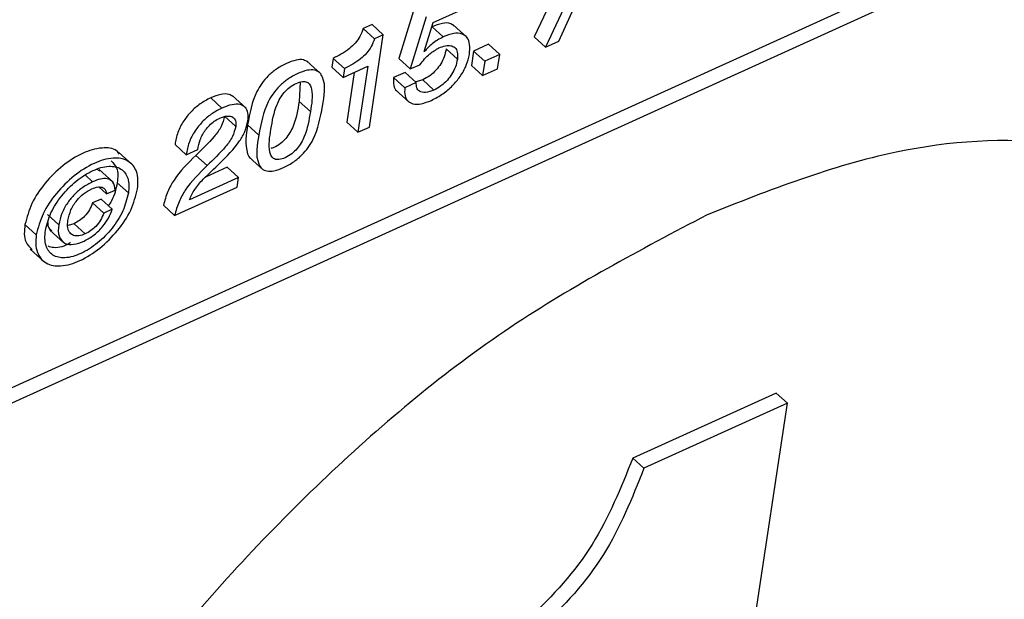
# Paper-space layout 'SHEET 2' of a CAD drawing. Units: inches. Extents: x 0 to 10.8, y 0 to 8.4.
# Drawn here: x 8.9 to 8.9, y 6.2 to 6.3 of the extents above; entities that cross this region are included whole.
import ezdxf

# ---------------------------------------------------------------- set-up
doc = ezdxf.new("R2010")
doc.units = ezdxf.units.IN
doc.header["$MEASUREMENT"] = 0

psp = doc.layouts.new('SHEET 2')

# ---------------------------------------------------------------- linework, layer by layer
at = {"color": 7, "linetype": 'Continuous', "lineweight": 25}
for p, q in [((8.84703856, 6.22692515), (9.31197652, 6.43796622)), ((8.84781933, 6.22621573), (9.31275729, 6.43725694)), ((8.89570782, 6.26293653), (8.89211699, 6.25528297)), ((8.89648863, 6.26222726), (8.89289776, 6.25457369)), ((8.88381084, 6.25739274), (8.88269234, 6.25378024)), ((8.88509045, 6.25627677), (8.8877767, 6.25749599)), ((8.8938183, 6.25499154), (8.8948619, 6.25727893)), ((8.88459165, 6.25668347), (8.88347311, 6.25307097)), ((8.88082118, 6.256137), (8.88021252, 6.25586068)), ((8.88099329, 6.25515141), (8.88021252, 6.25586068)), ((8.88160195, 6.25542772), (8.88082118, 6.256137)), ((8.8844569, 6.25426848), (8.88509045, 6.25627677)), ((8.88578205, 6.25528297), (8.88500128, 6.25599238)), ((8.88744358, 6.25524234), (8.8864676, 6.25612893)), ((8.88063866, 6.24900908), (8.88160195, 6.25542772)), ((8.88160195, 6.25542772), (8.88099329, 6.25515141)), ((8.89289776, 6.25457369), (8.89211699, 6.25528297)), ((8.89289776, 6.25457369), (8.8938183, 6.25499154)), ((8.88447241, 6.25425778), (8.8844569, 6.25426848)), ((8.88447241, 6.25425778), (8.88445778, 6.25427112)), ((8.88676775, 6.25373902), (8.88598698, 6.2544483)), ((8.88789022, 6.25429884), (8.88773974, 6.2532961)), ((8.88893198, 6.25477169), (8.88789022, 6.25429884)), ((8.88867102, 6.25358957), (8.88789022, 6.25429884)), ((8.88971275, 6.25406242), (8.88893198, 6.25477169)), ((8.87725704, 6.25271692), (8.87628106, 6.25360351)), ((8.87811529, 6.25378596), (8.87802296, 6.25317084)), ((8.87889606, 6.25307654), (8.87811529, 6.25378596)), ((8.88347311, 6.25307097), (8.88269234, 6.25378024)), ((8.88867102, 6.25358957), (8.88852051, 6.25258682)), ((8.88971275, 6.25406242), (8.88867102, 6.25358957)), ((8.88956223, 6.25305967), (8.88971275, 6.25406242)), ((8.87880373, 6.25246157), (8.87802296, 6.25317084)), ((8.87880373, 6.25246157), (8.88053211, 6.25324608)), ((8.87889606, 6.25307654), (8.87880373, 6.25246157)), ((8.88053211, 6.25324608), (8.87984197, 6.24864755)), ((8.88347311, 6.25307097), (8.88415162, 6.25334479)), ((8.88852051, 6.25258682), (8.88773974, 6.2532961)), ((8.88852051, 6.25258682), (8.88956223, 6.25305967)), ((8.87958003, 6.25281386), (8.8790612, 6.24935682)), ((8.88312335, 6.25281195), (8.882326, 6.25244999)), ((8.88310677, 6.25174071), (8.882326, 6.25244999)), ((8.88390412, 6.25210254), (8.88312335, 6.25281195)), ((8.88434881, 6.25228763), (8.88379944, 6.25213334)), ((8.88512961, 6.25157836), (8.88434881, 6.25228763)), ((8.87581074, 6.25212527), (8.87574962, 6.25079722)), ((8.88246412, 6.25160036), (8.88344007, 6.25071377)), ((8.88390412, 6.25210254), (8.88310677, 6.25174071)), ((8.87036822, 6.25032848), (8.86958745, 6.25103775)), ((8.87205612, 6.25032041), (8.87108017, 6.251207)), ((8.87653039, 6.25008795), (8.87574962, 6.25079722)), ((8.87133398, 6.2490544), (8.87055321, 6.24976367)), ((8.87294128, 6.24845058), (8.87216051, 6.24915985)), ((8.87984197, 6.24864755), (8.8790612, 6.24935682)), ((8.87984197, 6.24864755), (8.88063866, 6.24900908)), ((8.86788739, 6.24708513), (8.86710662, 6.2477944)), ((8.86788739, 6.24708513), (8.86868407, 6.2474468)), ((8.8641537, 6.24637996), (8.86317772, 6.24726655)), ((8.86933886, 6.2463257), (8.86855809, 6.24703497)), ((8.87227758, 6.2469147), (8.87325356, 6.24602811)), ((8.86190397, 6.24593513), (8.86169262, 6.24605877)), ((8.86280405, 6.24516426), (8.86182811, 6.24605085)), ((8.87074585, 6.24621438), (8.86922996, 6.24552623)), ((8.87152662, 6.24550511), (8.87074585, 6.24621438)), ((8.87152662, 6.24550511), (8.86810724, 6.24395295)), ((8.87142484, 6.24482678), (8.87152662, 6.24550511)), ((8.86233993, 6.24435525), (8.86181648, 6.24483074)), ((8.86386429, 6.24442331), (8.86308352, 6.24513258)), ((8.86707706, 6.24285326), (8.87142484, 6.24482678)), ((8.86195882, 6.2439971), (8.86135801, 6.24372445)), ((8.86273959, 6.24328782), (8.86195882, 6.2439971)), ((8.86233993, 6.24435525), (8.86293154, 6.2446238)), ((8.86213882, 6.24301517), (8.86135801, 6.24372445)), ((8.86273959, 6.24328782), (8.86213882, 6.24301517)), ((8.86707706, 6.24285326), (8.86629629, 6.24356268)), ((8.85900543, 6.24220133), (8.85822466, 6.2429106)), ((8.8574396, 6.24150702), (8.85665883, 6.24221644)), ((8.86007223, 6.24228038), (8.85964364, 6.24215088)), ((8.860853, 6.24157111), (8.86007223, 6.24228038)), ((8.85838826, 6.24183951), (8.85936421, 6.24095292)), ((8.85700998, 6.24051894), (8.85798596, 6.23963235)), ((8.90896205, 6.23049571), (8.89897776, 6.22596376)), ((8.90974282, 6.22978643), (8.90896205, 6.23049571)), ((8.90974282, 6.22978643), (8.89975853, 6.22525449)), ((8.90009567, 6.16550626), (8.90974282, 6.22978643)), ((8.89975853, 6.22525449), (8.89897776, 6.22596376))]:
    psp.add_line(p, q, dxfattribs=at)
at = {"color": 8, "linetype": 'Continuous', "lineweight": 25}
psp.add_line((8.86137113, 6.24519828), (8.86087647, 6.24564766), dxfattribs=at)
at = {"color": 7, "linetype": 'Continuous', "lineweight": 25}
for points, knots in [([(8.88021252, 6.25586068), (8.88014252, 6.25567521), (8.88000562, 6.25531248), (8.87966315, 6.25484676), (8.87907398, 6.25427603), (8.87851093, 6.25398821), (8.87811529, 6.25378596)], [0, 0, 0, 0, 0.19485105, 0.38108001, 0.56509155, 1, 1, 1, 1]), ([(8.88654684, 6.25601864), (8.88647152, 6.25608347), (8.88624536, 6.25627813), (8.88564784, 6.25624386), (8.88523498, 6.25608328), (8.88500128, 6.25599238)], [0, 0, 0, 0, 0.17809274, 0.53475396, 1, 1, 1, 1]), ([(8.88099329, 6.25515141), (8.88092328, 6.25496595), (8.88078634, 6.25460319), (8.88044401, 6.25413737), (8.87985465, 6.25356678), (8.87929169, 6.25327887), (8.87889606, 6.25307654)], [0, 0, 0, 0, 0.19484475, 0.38110701, 0.5650704, 1, 1, 1, 1]), ([(8.88578205, 6.25528297), (8.88551016, 6.25513673), (8.88501374, 6.25486972), (8.884641, 6.25444836), (8.88447241, 6.25425778)], [0, 0, 0, 0, 0.54770114, 1, 1, 1, 1]), ([(8.88760283, 6.25405919), (8.88762718, 6.25429256), (8.88766899, 6.25469327), (8.88749597, 6.25523973), (8.88705704, 6.25554997), (8.88643579, 6.25554292), (8.88601835, 6.25537693), (8.88578205, 6.25528297)], [0, 0, 0, 0, 0.23544273, 0.40427989, 0.54802483, 0.74415001, 1, 1, 1, 1]), ([(8.88415162, 6.25334479), (8.8843664, 6.25361661), (8.88474, 6.25408941), (8.88526127, 6.25438735), (8.88548286, 6.254514)], [0, 0, 0, 0, 0.57492039, 1, 1, 1, 1]), ([(8.88598698, 6.2544483), (8.88594752, 6.25426335), (8.88586991, 6.25389969), (8.88562029, 6.25340581), (8.88528364, 6.25295629), (8.88486338, 6.25256354), (8.88451715, 6.25237789), (8.88434881, 6.25228763)], [0, 0, 0, 0, 0.20063765, 0.39452223, 0.58307431, 0.7972891, 1, 1, 1, 1]), ([(8.88548286, 6.254514), (8.88563324, 6.25457406), (8.88589879, 6.2546801), (8.88629315, 6.25470389), (8.88662643, 6.25455696), (8.8868102, 6.2541865), (8.88678317, 6.25390155), (8.88676775, 6.25373902)], [0, 0, 0, 0, 0.24152002, 0.426468893, 0.576613768, 0.758513358, 1, 1, 1, 1]), ([(8.87637716, 6.25351287), (8.87626996, 6.25358021), (8.87601881, 6.25373797), (8.87546176, 6.25367249), (8.87483312, 6.25344023), (8.87416698, 6.25307054), (8.87359051, 6.25259325), (8.87314185, 6.25205922), (8.87249566, 6.25097874), (8.87230789, 6.24995969), (8.87216051, 6.24915985)], [0, 0, 0, 0, 0.05385755, 0.12616995, 0.2307551, 0.34830344, 0.45514415, 0.55508446, 0.65079548, 1, 1, 1, 1]), ([(8.88495248, 6.250866), (8.88522693, 6.25100927), (8.88576117, 6.25128814), (8.88642985, 6.25186601), (8.88698322, 6.2525312), (8.88740999, 6.25325956), (8.88754138, 6.2538044), (8.88760283, 6.25405919)], [0, 0, 0, 0, 0.215296365, 0.41909811, 0.6108358, 0.818003473, 1, 1, 1, 1]), ([(8.88676775, 6.25373902), (8.88672829, 6.25355403), (8.88665071, 6.25319031), (8.8864011, 6.25269641), (8.88606435, 6.25224702), (8.88564417, 6.25185428), (8.88529794, 6.25166862), (8.88512961, 6.25157836)], [0, 0, 0, 0, 0.20068854, 0.3945736, 0.58308446, 0.79729979, 1, 1, 1, 1]), ([(8.8773736, 6.25046238), (8.87750571, 6.2511595), (8.87766264, 6.25198753), (8.87719455, 6.25282851), (8.87679226, 6.2530181), (8.87624723, 6.2529681), (8.87561222, 6.25272926), (8.87494827, 6.25236153), (8.87437114, 6.25188389), (8.87392261, 6.25134994), (8.87327653, 6.25026933), (8.8730887, 6.24925033), (8.87294128, 6.24845058)], [0, 0, 0, 0, 0.21721819, 0.25801165, 0.29889495, 0.3524798, 0.42997563, 0.51709233, 0.59625322, 0.67031087, 0.74124807, 1, 1, 1, 1]), ([(8.882326, 6.25244999), (8.88231703, 6.25227101), (8.88230126, 6.25195651), (8.88242406, 6.25159181), (8.88255742, 6.25152324), (8.8825669, 6.25151837)], [0, 0, 0, 0, 0.55090205, 0.96806911, 1, 1, 1, 1]), ([(8.87378647, 6.24884232), (8.87388444, 6.24943224), (8.87400961, 6.25018597), (8.87441779, 6.25101885), (8.8747056, 6.25143082), (8.87507946, 6.25179127), (8.87551481, 6.2520477), (8.87592823, 6.2521994), (8.87629687, 6.25217284), (8.87652355, 6.25194787), (8.87673233, 6.25124731), (8.8766222, 6.25061507), (8.87653039, 6.25008795)], [0, 0, 0, 0, 0.26363129, 0.33684238, 0.41078322, 0.48630995, 0.56596168, 0.63407982, 0.6804524, 0.72086314, 0.76727567, 1, 1, 1, 1]), ([(8.88310677, 6.25174071), (8.8830936, 6.25155582), (8.88307046, 6.25123091), (8.88328275, 6.25079528), (8.88372035, 6.25057919), (8.88431083, 6.25061096), (8.88472079, 6.25077391), (8.88495248, 6.250866)], [0, 0, 0, 0, 0.20481887, 0.35991664, 0.50808107, 0.72200103, 1, 1, 1, 1]), ([(8.88512961, 6.25157836), (8.88493849, 6.25150199), (8.88461571, 6.251373), (8.88413562, 6.25143855), (8.88390035, 6.25175241), (8.88390278, 6.25197803), (8.88390412, 6.25210254)], [0, 0, 0, 0, 0.36135551, 0.61029322, 0.78493675, 1, 1, 1, 1]), ([(8.86958745, 6.25103775), (8.86933525, 6.25090565), (8.86883788, 6.25064514), (8.86821065, 6.25009317), (8.86767992, 6.24943139), (8.86726783, 6.24866317), (8.86715944, 6.24807906), (8.86710662, 6.2477944)], [0, 0, 0, 0, 0.20009251, 0.39458933, 0.583314, 0.79693276, 1, 1, 1, 1]), ([(8.87116978, 6.25110829), (8.87107328, 6.25117401), (8.87081622, 6.25134906), (8.87022397, 6.25128844), (8.86981808, 6.25112858), (8.86958745, 6.25103775)], [0, 0, 0, 0, 0.20604407, 0.54887692, 1, 1, 1, 1]), ([(8.87036822, 6.25032848), (8.87011602, 6.25019638), (8.86961866, 6.24993587), (8.86899142, 6.2493839), (8.86846069, 6.24872212), (8.8680486, 6.2479539), (8.86794021, 6.24736979), (8.86788739, 6.24708513)], [0, 0, 0, 0, 0.20009251, 0.39458933, 0.583314, 0.79693276, 1, 1, 1, 1]), ([(8.87217635, 6.24942737), (8.87219543, 6.24961837), (8.87222855, 6.24994979), (8.87203479, 6.25040197), (8.87159979, 6.25062513), (8.87101047, 6.25058565), (8.87060093, 6.25042166), (8.87036822, 6.25032848)], [0, 0, 0, 0, 0.21106325, 0.3662464, 0.51113965, 0.7222312, 1, 1, 1, 1]), ([(8.87294128, 6.24845058), (8.87281001, 6.2477562), (8.87265404, 6.24693112), (8.87312139, 6.24609336), (8.87352329, 6.24590438), (8.87406777, 6.24595419), (8.87470254, 6.24619322), (8.87536674, 6.2465606), (8.87594425, 6.24703824), (8.87639296, 6.24757182), (8.87703862, 6.24864926), (8.87722634, 6.24966533), (8.8773736, 6.25046238)], [0, 0, 0, 0, 0.21676217, 0.257563481, 0.298478014, 0.352121341, 0.42970162, 0.517049053, 0.596402877, 0.670600549, 0.741602668, 1, 1, 1, 1]), ([(8.87574962, 6.25079722), (8.87565156, 6.25020453), (8.87552635, 6.24944772), (8.87511699, 6.24861273), (8.8748294, 6.24819843), (8.87445275, 6.24784489), (8.87409078, 6.24760446), (8.87384299, 6.24753853), (8.87376891, 6.24751882)], [0, 0, 0, 0, 0.44019963, 0.56210104, 0.68516397, 0.81086167, 0.9434581, 1, 1, 1, 1]), ([(8.87055321, 6.24976367), (8.87049017, 6.24952101), (8.87035541, 6.24900218), (8.86964596, 6.24807795), (8.86900025, 6.24745889), (8.86855809, 6.24703497)], [0, 0, 0, 0, 0.21689944, 0.46374734, 1, 1, 1, 1]), ([(8.86868407, 6.2474468), (8.86873118, 6.24767543), (8.86883087, 6.24815922), (8.86914967, 6.24872013), (8.86950183, 6.24913632), (8.86983045, 6.24942361), (8.87008904, 6.24955929), (8.87021973, 6.24962786)], [0, 0, 0, 0, 0.25138583, 0.53195843, 0.68506239, 0.84083054, 1, 1, 1, 1]), ([(8.87021973, 6.24962786), (8.87039363, 6.24969617), (8.87069296, 6.24981376), (8.87114746, 6.24974638), (8.87136614, 6.24941803), (8.87134564, 6.24918625), (8.87133398, 6.2490544)], [0, 0, 0, 0, 0.339856273, 0.58497578, 0.763917446, 1, 1, 1, 1]), ([(8.87653039, 6.25008795), (8.87643231, 6.24949543), (8.87630707, 6.24873882), (8.87589787, 6.2479031), (8.87560971, 6.24749062), (8.87523534, 6.24712985), (8.87479983, 6.2468734), (8.87438653, 6.24672167), (8.87401818, 6.24674866), (8.87379198, 6.24697424), (8.87358335, 6.24767766), (8.87369409, 6.24831263), (8.87378647, 6.24884232)], [0, 0, 0, 0, 0.26408415, 0.33721789, 0.41104605, 0.48645487, 0.56600238, 0.63383864, 0.68003849, 0.72035758, 0.76672038, 1, 1, 1, 1]), ([(8.87133398, 6.2490544), (8.87127094, 6.24881174), (8.87113615, 6.24829289), (8.87042684, 6.24736855), (8.86978105, 6.24674955), (8.86933886, 6.2463257)], [0, 0, 0, 0, 0.21689844, 0.46378042, 1, 1, 1, 1]), ([(8.87023197, 6.24649568), (8.87072207, 6.24698264), (8.87139349, 6.24764976), (8.87200279, 6.24869056), (8.87211889, 6.24918345), (8.87217635, 6.24942737)], [0, 0, 0, 0, 0.577212575, 0.790774499, 1, 1, 1, 1]), ([(8.87216051, 6.24915985), (8.8720518, 6.24849812), (8.87192262, 6.24771184), (8.87225836, 6.24688649), (8.87237408, 6.24682914), (8.87237662, 6.24682788)], [0, 0, 0, 0, 0.83860606, 0.99645753, 1, 1, 1, 1]), ([(8.88955589, 6.14557698), (8.89421528, 6.14803449), (8.90374469, 6.15306062), (8.91633565, 6.16360038), (8.92762281, 6.17570617), (8.93695959, 6.18901918), (8.94387673, 6.2028368), (8.94776099, 6.21635437), (8.94825219, 6.22860065), (8.94497829, 6.23872157), (8.93793489, 6.24563518), (8.92809999, 6.24852857), (8.91633057, 6.24770674), (8.90848087, 6.24460966), (8.90416299, 6.24290606)], [0, 0, 0, 0, 0.09801646, 0.20046387, 0.304326, 0.40616311, 0.50266187, 0.59129748, 0.66664573, 0.72817861, 0.7839374, 0.84331528, 0.91381262, 1, 1, 1, 1]), ([(8.86322421, 6.24712605), (8.86316639, 6.24720579), (8.86290208, 6.24757037), (8.86186177, 6.24759978), (8.86059995, 6.24722006), (8.85923548, 6.24633986), (8.85804228, 6.24513868), (8.85707642, 6.24376002), (8.85679352, 6.24271433), (8.85665883, 6.24221644)], [0, 0, 0, 0, 0.031092472, 0.14214414, 0.289103384, 0.466839839, 0.653223304, 0.834886271, 1, 1, 1, 1]), ([(8.86450181, 6.24471268), (8.86453309, 6.24512693), (8.86458873, 6.24586372), (8.86385196, 6.24677502), (8.86267361, 6.24692038), (8.86136929, 6.2464998), (8.86001974, 6.24563394), (8.85882213, 6.24442851), (8.85785736, 6.24305091), (8.85757435, 6.24200503), (8.8574396, 6.24150702)], [0, 0, 0, 0, 0.1080622, 0.1922008, 0.28478555, 0.40730677, 0.55548721, 0.71087675, 0.86233076, 1, 1, 1, 1]), ([(8.86855809, 6.24703497), (8.86801075, 6.2464957), (8.86724455, 6.24574078), (8.86655917, 6.24450227), (8.86638651, 6.24388514), (8.86629629, 6.24356268)], [0, 0, 0, 0, 0.54422087, 0.76184294, 1, 1, 1, 1]), ([(8.85807708, 6.24179639), (8.85818633, 6.24221509), (8.8584146, 6.24308989), (8.85919425, 6.24425315), (8.86018241, 6.2452727), (8.86130947, 6.24599595), (8.86239771, 6.24635344), (8.86338045, 6.246194), (8.86394416, 6.24539332), (8.86389314, 6.24477361), (8.86386429, 6.24442331)], [0, 0, 0, 0, 0.13815047, 0.28863714, 0.44298041, 0.59220822, 0.71449156, 0.8051162, 0.88983751, 1, 1, 1, 1]), ([(8.86266659, 6.24664719), (8.86280861, 6.24649228), (8.8631909, 6.2460753), (8.86312496, 6.24549641), (8.86308352, 6.24513258)], [0, 0, 0, 0, 0.37150733, 1, 1, 1, 1]), ([(8.86933886, 6.2463257), (8.86879154, 6.24578642), (8.86802535, 6.2450315), (8.86733995, 6.24379296), (8.86716729, 6.24317577), (8.86707706, 6.24285326)], [0, 0, 0, 0, 0.54419873, 0.76181425, 1, 1, 1, 1]), ([(8.86810724, 6.24395295), (8.86822071, 6.2441995), (8.86846322, 6.2447264), (8.86922717, 6.24555259), (8.86984118, 6.24612889), (8.87023197, 6.24649568)], [0, 0, 0, 0, 0.24225201, 0.5177271, 1, 1, 1, 1]), ([(8.86293154, 6.2446238), (8.8629125, 6.24482359), (8.86287776, 6.24518821), (8.86238435, 6.2454531), (8.86187491, 6.24539819), (8.86155199, 6.24527005), (8.86137113, 6.24519828)], [0, 0, 0, 0, 0.27282893, 0.49788585, 0.71879261, 1, 1, 1, 1]), ([(8.8574396, 6.24150702), (8.85740683, 6.24108607), (8.85734874, 6.24033983), (8.85808842, 6.23941447), (8.85927488, 6.23926824), (8.86058061, 6.23968961), (8.86192927, 6.24055556), (8.86312332, 6.24176393), (8.86408496, 6.24315289), (8.86436691, 6.24420791), (8.86450181, 6.24471268)], [0, 0, 0, 0, 0.1093143, 0.19378553, 0.28637191, 0.40880777, 0.55571029, 0.71006322, 0.86128054, 1, 1, 1, 1]), ([(8.86137113, 6.24519828), (8.86113968, 6.2450774), (8.86068159, 6.24483815), (8.86009792, 6.24433372), (8.85959384, 6.24372537), (8.85919112, 6.24301415), (8.85906646, 6.24246849), (8.85900543, 6.24220133)], [0, 0, 0, 0, 0.19699036, 0.3898889, 0.57841166, 0.79359296, 1, 1, 1, 1]), ([(8.85964558, 6.24250845), (8.85970476, 6.24275598), (8.85982597, 6.243263), (8.86023107, 6.24388761), (8.86072681, 6.24439125), (8.86111101, 6.24459945), (8.86130561, 6.2447049)], [0, 0, 0, 0, 0.26546936, 0.54377183, 0.76892251, 1, 1, 1, 1]), ([(8.86130561, 6.2447049), (8.86145618, 6.24476447), (8.86171333, 6.24486621), (8.86208845, 6.24482904), (8.8623023, 6.24461578), (8.86232681, 6.24444606), (8.86233993, 6.24435525)], [0, 0, 0, 0, 0.36362985, 0.62104202, 0.79724826, 1, 1, 1, 1]), ([(8.86308352, 6.24513258), (8.86299012, 6.24469698), (8.86286762, 6.2441257), (8.86254749, 6.24364549), (8.86247145, 6.24353144)], [0, 0, 0, 0, 0.76248874, 1, 1, 1, 1]), ([(8.86386429, 6.24442331), (8.86375443, 6.24399629), (8.86352649, 6.24311032), (8.86274764, 6.24193528), (8.8617635, 6.24091456), (8.86063706, 6.24019259), (8.85954903, 6.23983279), (8.85855536, 6.23998992), (8.85799152, 6.24080832), (8.85804606, 6.24143826), (8.85807708, 6.24179639)], [0, 0, 0, 0, 0.13979545, 0.29004739, 0.44291323, 0.58994358, 0.71252222, 0.80302458, 0.88801676, 1, 1, 1, 1]), ([(8.86135801, 6.24372445), (8.86129493, 6.24356113), (8.86116426, 6.24322279), (8.86083798, 6.24282044), (8.86047279, 6.24249271), (8.86020573, 6.24235115), (8.86007223, 6.24228038)], [0, 0, 0, 0, 0.26308303, 0.54503282, 0.7725779, 1, 1, 1, 1]), ([(8.86077835, 6.24107348), (8.86101836, 6.24120632), (8.86150859, 6.24147766), (8.86205927, 6.2420495), (8.86248483, 6.24265651), (8.86265482, 6.24307774), (8.86273959, 6.24328782)], [0, 0, 0, 0, 0.27017617, 0.55185216, 0.77648863, 1, 1, 1, 1]), ([(8.90416299, 6.24290606), (8.89950351, 6.2404485), (8.88997394, 6.23542228), (8.87738281, 6.22488241), (8.86609553, 6.21277658), (8.85675866, 6.19946358), (8.84984149, 6.1856459), (8.84595729, 6.17212832), (8.84546607, 6.15988205), (8.84873996, 6.14976116), (8.85578343, 6.14284751), (8.8656185, 6.13995438), (8.87738808, 6.14077611), (8.88523793, 6.14387331), (8.88955589, 6.14557698)], [0, 0, 0, 0, 0.09801755, 0.20046581, 0.30432745, 0.40616405, 0.50266207, 0.59129789, 0.66664465, 0.72817705, 0.78393574, 0.84331354, 0.91381148, 1, 1, 1, 1]), ([(8.86213882, 6.24301517), (8.86207573, 6.24285186), (8.86194503, 6.24251353), (8.86161875, 6.24211117), (8.86125356, 6.24178344), (8.8609865, 6.24164188), (8.860853, 6.24157111)], [0, 0, 0, 0, 0.263088568, 0.545036239, 0.77257961, 1, 1, 1, 1]), ([(8.88877512, 6.14628625), (8.89343449, 6.14874374), (8.90296385, 6.15376982), (8.91555514, 6.16430995), (8.92684102, 6.17641432), (8.93618242, 6.18973243), (8.94308358, 6.20353269), (8.9470198, 6.21710644), (8.94735713, 6.22918664), (8.94487408, 6.23848372), (8.94099669, 6.24177852), (8.93966753, 6.24290796)], [0, 0, 0, 0, 0.12892259, 0.26367328, 0.40028476, 0.53423255, 0.66115901, 0.77774399, 0.87684952, 0.95778468, 1, 1, 1, 1]), ([(8.85665883, 6.24221644), (8.85660922, 6.24177799), (8.85653292, 6.24110359), (8.85699669, 6.24064342), (8.85715895, 6.24048242)], [0, 0, 0, 0, 0.65013281, 1, 1, 1, 1]), ([(8.8582559, 6.24235738), (8.85824923, 6.24226027), (8.85823331, 6.24202839), (8.85842047, 6.24188138), (8.85852924, 6.24179595)], [0, 0, 0, 0, 0.41883349, 1, 1, 1, 1]), ([(8.85900543, 6.24220133), (8.85897691, 6.24191572), (8.85892715, 6.24141726), (8.85941846, 6.24083941), (8.86011689, 6.24081251), (8.86053538, 6.24097761), (8.86077835, 6.24107348)], [0, 0, 0, 0, 0.29700566, 0.51836246, 0.72035578, 1, 1, 1, 1]), ([(8.860853, 6.24157111), (8.86070559, 6.24151337), (8.86044748, 6.24141226), (8.86005351, 6.24142784), (8.85974965, 6.24164099), (8.85960339, 6.24203945), (8.85963045, 6.24234019), (8.85964558, 6.24250845)], [0, 0, 0, 0, 0.23230256, 0.40674006, 0.55690001, 0.75209273, 1, 1, 1, 1]), ([(8.85983599, 6.24096319), (8.85981168, 6.24094767), (8.85946408, 6.2407259), (8.85889095, 6.2405245), (8.85839249, 6.24066992), (8.8582655, 6.24070696)], [0, 0, 0, 0, 0.05307421, 0.7587701, 1, 1, 1, 1]), ([(8.89897776, 6.22596376), (8.89814872, 6.22389702), (8.89647457, 6.21972344), (8.89212244, 6.21493468), (8.88716731, 6.21118034), (8.88362736, 6.20942695), (8.88178716, 6.20851547)], [0, 0, 0, 0, 0.26303735, 0.53118037, 0.75629005, 1, 1, 1, 1]), ([(8.89975853, 6.22525449), (8.89892951, 6.22318769), (8.89725542, 6.21901406), (8.89290316, 6.2142254), (8.88794809, 6.21047107), (8.88440813, 6.20871767), (8.88256793, 6.20780619)], [0, 0, 0, 0, 0.26304239, 0.53118078, 0.75629026, 1, 1, 1, 1])]:
    psp.add_open_spline(points, degree=3, knots=knots, dxfattribs=at)

doc.saveas('drawing.dxf')
